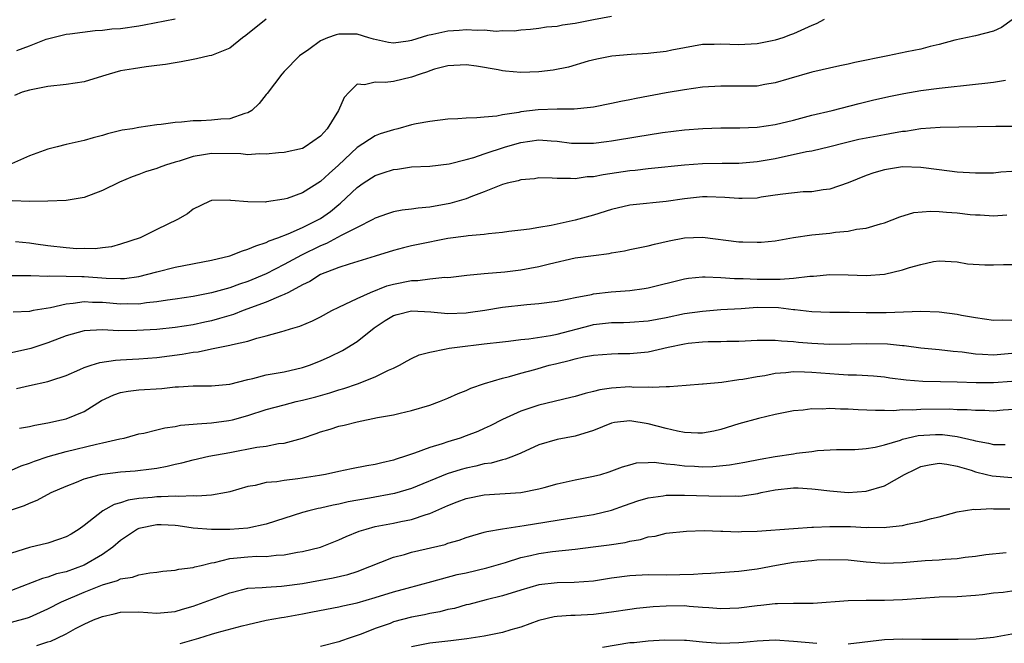
# Model space of a CAD drawing. Units: inches. Extents: x 2583000 to 2586000, y 1533000 to 1536000.
# Drawn here: x 2584952 to 2585060, y 1533424 to 1533493 of the extents above; entities that cross this region are included whole.
import ezdxf

# ---------------------------------------------------------------- set-up
doc = ezdxf.new("R2010")
doc.units = ezdxf.units.IN
doc.header["$MEASUREMENT"] = 0
doc.layers.add('LD25831533_2ft', color=253, linetype='Continuous')

msp = doc.modelspace()

# ---------------------------------------------------------------- linework, layer by layer
at = {"layer": 'LD25831533_2ft'}
for points, elevation in [([(2585017, 1533493.32), (2585015, 1533492.96), (2585013.36, 1533492.64), (2585013, 1533492.55), (2585011.61, 1533492.39), (2585011, 1533492.22), (2585009.83, 1533492.17), (2585009, 1533492.01), (2585008.09, 1533491.91), (2585007, 1533491.83), (2585006.29, 1533491.71), (2585005, 1533491.75), (2585004.31, 1533491.69), (2585003, 1533491.82), (2585002.21, 1533491.79), (2585001, 1533491.86), (2585000.22, 1533491.78), (2584999, 1533491.7), (2584997.35, 1533491.35), (2584996.75, 1533491.25), (2584995, 1533490.69), (2584994.62, 1533490.62), (2584993, 1533490.41), (2584992.47, 1533490.47), (2584990.83, 1533490.83), (2584990.31, 1533491), (2584989, 1533491.37), (2584987, 1533491.38), (2584986.69, 1533491.32), (2584985.74, 1533491), (2584985, 1533490.65), (2584983.7, 1533489.7), (2584982.68, 1533489), (2584981, 1533487.29), (2584980.75, 1533487), (2584979.92, 1533485.92), (2584979.13, 1533484.87), (2584979, 1533484.74), (2584978.25, 1533483.75), (2584977.43, 1533483), (2584977, 1533482.75), (2584976.68, 1533482.68), (2584975, 1533482.09), (2584974.04, 1533482.04), (2584973, 1533481.93), (2584971.87, 1533481.87), (2584971, 1533481.87), (2584969.7, 1533481.7), (2584969, 1533481.69), (2584967.46, 1533481.46), (2584967, 1533481.42), (2584965, 1533481.13), (2584964.31, 1533481), (2584963.18, 1533480.82), (2584961.55, 1533480.45), (2584961, 1533480.26), (2584959.99, 1533480.01), (2584959, 1533479.71), (2584957, 1533479.26), (2584956.04, 1533479), (2584955, 1533478.75), (2584953, 1533478.02), (2584951, 1533477.15)], 7624), ([(2585040.36, 1533493), (2585039.48, 1533492.52), (2585039, 1533492.34), (2585037, 1533491.43), (2585036.67, 1533491.33), (2585035.82, 1533491), (2585035, 1533490.73), (2585034.64, 1533490.64), (2585033, 1533490.32), (2585031, 1533490.21), (2585029, 1533490.29), (2585028.26, 1533490.26), (2585027, 1533490.25), (2585025, 1533489.9), (2585023.63, 1533489.63), (2585023, 1533489.49), (2585021.3, 1533489.3), (2585021, 1533489.25), (2585019.15, 1533489.15), (2585017.02, 1533488.98), (2585015.36, 1533488.64), (2585014.42, 1533488.42), (2585012.25, 1533487.75), (2585010.57, 1533487.43), (2585009, 1533487.24), (2585007, 1533487.17), (2585005.32, 1533487.32), (2585005, 1533487.36), (2585004.54, 1533487.46), (2585002.14, 1533487.86), (2585001, 1533488.02), (2584999, 1533487.92), (2584997.53, 1533487.53), (2584997, 1533487.36), (2584996.75, 1533487.25), (2584995.95, 1533487), (2584995, 1533486.65), (2584993, 1533486.18), (2584992.08, 1533486.08), (2584991, 1533486.11), (2584989.82, 1533485.82), (2584989, 1533485.89), (2584988.12, 1533485), (2584987.59, 1533484.41), (2584986.96, 1533483), (2584985.71, 1533481), (2584985.37, 1533480.63), (2584985, 1533480.19), (2584983.3, 1533479), (2584983, 1533478.83), (2584981, 1533478.39), (2584980.36, 1533478.36), (2584979, 1533478.19), (2584978.23, 1533478.23), (2584977, 1533478.13), (2584976.22, 1533478.22), (2584973, 1533478.28), (2584972.11, 1533478.11), (2584971, 1533477.96), (2584969.44, 1533477.44), (2584969, 1533477.33), (2584967.95, 1533477), (2584967.26, 1533476.74), (2584967, 1533476.63), (2584965.75, 1533476.25), (2584965, 1533475.97), (2584964.28, 1533475.72), (2584962.88, 1533475.12), (2584961, 1533474.19), (2584959, 1533473.45), (2584957, 1533473.11), (2584955, 1533473.02), (2584953.01, 1533472.99), (2584951.07, 1533473.07)], 7626), ([(2584979, 1533493.02), (2584976.76, 1533491.24), (2584976.41, 1533491), (2584975, 1533489.85), (2584973, 1533489.05), (2584972.75, 1533489), (2584971.34, 1533488.66), (2584971, 1533488.61), (2584969.66, 1533488.34), (2584969, 1533488.25), (2584967.95, 1533488.05), (2584967, 1533487.93), (2584965.81, 1533487.81), (2584964.42, 1533487.58), (2584963, 1533487.35), (2584961.73, 1533487), (2584961, 1533486.76), (2584959, 1533486.15), (2584957, 1533485.84), (2584955, 1533485.63), (2584953, 1533485.25), (2584952.18, 1533485), (2584951.34, 1533484.66)], 7622), ([(2585061.05, 1533492.95), (2585059.87, 1533492.13), (2585059, 1533491.7), (2585057, 1533491.21), (2585056.82, 1533491.18), (2585054.73, 1533490.73), (2585053, 1533490.24), (2585052.04, 1533490.04), (2585051, 1533489.75), (2585049.46, 1533489.46), (2585047.36, 1533489), (2585043.73, 1533488.27), (2585043, 1533488.1), (2585042.08, 1533487.92), (2585039, 1533487.2), (2585036.49, 1533486.49), (2585035, 1533486.03), (2585033.85, 1533485.85), (2585033, 1533485.68), (2585031.69, 1533485.69), (2585031, 1533485.66), (2585029, 1533485.69), (2585027, 1533485.56), (2585025, 1533485.28), (2585023, 1533484.94), (2585019.68, 1533484.32), (2585019, 1533484.17), (2585018.02, 1533483.98), (2585017, 1533483.75), (2585015, 1533483.36), (2585014.68, 1533483.32), (2585012.87, 1533483.13), (2585011, 1533483.13), (2585008.93, 1533483.07), (2585007, 1533482.84), (2585006.78, 1533482.78), (2585005, 1533482.51), (2585004.39, 1533482.39), (2585003, 1533482.28), (2585002.18, 1533482.18), (2585001, 1533482.17), (2585000.07, 1533482.07), (2584999, 1533482.03), (2584997, 1533481.8), (2584995.52, 1533481.52), (2584995, 1533481.41), (2584993.5, 1533481), (2584993, 1533480.88), (2584991.56, 1533480.44), (2584991, 1533480.22), (2584989, 1533478.92), (2584986.95, 1533477), (2584985.92, 1533476.08), (2584985, 1533475.2), (2584983, 1533473.95), (2584981.33, 1533473.33), (2584981, 1533473.24), (2584979.04, 1533472.96), (2584978.93, 1533472.93), (2584977, 1533472.95), (2584975.11, 1533473.11), (2584975, 1533473.14), (2584973, 1533473.09), (2584972.74, 1533473), (2584971, 1533472.17), (2584970.36, 1533471.64), (2584969.25, 1533471), (2584967, 1533469.92), (2584965.14, 1533469), (2584963, 1533468.29), (2584961.99, 1533468.01), (2584961, 1533467.91), (2584960.21, 1533467.79), (2584959, 1533467.82), (2584958.19, 1533467.81), (2584957, 1533467.89), (2584955, 1533468.11), (2584953.68, 1533468.32), (2584953, 1533468.41), (2584951.44, 1533468.56)], 7628), ([(2584951.61, 1533489.61), (2584953, 1533490.11), (2584954.82, 1533490.82), (2584957, 1533491.39), (2584957.43, 1533491.43), (2584960.2, 1533491.8), (2584961, 1533491.82), (2584962.04, 1533491.96), (2584963, 1533492.02), (2584965, 1533492.3), (2584965.6, 1533492.4), (2584969, 1533493.06)], 7620), ([(2584951, 1533464.87), (2584953.13, 1533464.87), (2584955, 1533464.78), (2584955.19, 1533464.81), (2584957, 1533464.79), (2584958.74, 1533464.74), (2584959, 1533464.76), (2584961.42, 1533464.58), (2584963, 1533464.54), (2584963.45, 1533464.55), (2584965, 1533464.76), (2584966.01, 1533465), (2584967, 1533465.27), (2584969, 1533465.78), (2584973, 1533466.55), (2584975, 1533467.04), (2584976.41, 1533467.59), (2584977, 1533467.74), (2584977.86, 1533468.14), (2584979, 1533468.49), (2584979.33, 1533468.67), (2584980.29, 1533469), (2584981.43, 1533469.43), (2584983, 1533470.12), (2584984.77, 1533471), (2584985, 1533471.13), (2584986.09, 1533471.91), (2584987, 1533472.66), (2584987.2, 1533472.8), (2584989, 1533474.52), (2584989.68, 1533475), (2584991, 1533475.86), (2584991.87, 1533476.13), (2584993, 1533476.52), (2584993.44, 1533476.56), (2584995, 1533476.79), (2584997, 1533476.88), (2584999.12, 1533477.12), (2585001, 1533477.6), (2585001.83, 1533477.83), (2585003, 1533478.24), (2585005.33, 1533479), (2585007, 1533479.48), (2585009, 1533479.76), (2585010.35, 1533479.65), (2585011, 1533479.63), (2585012.58, 1533479.42), (2585013, 1533479.39), (2585013.4, 1533479.4), (2585015, 1533479.41), (2585016.42, 1533479.58), (2585017, 1533479.66), (2585019.87, 1533480.13), (2585021, 1533480.34), (2585022.59, 1533480.59), (2585025, 1533480.87), (2585027.03, 1533481.03), (2585029, 1533481.1), (2585031.09, 1533481.09), (2585033, 1533481.17), (2585035, 1533481.47), (2585037, 1533481.95), (2585039, 1533482.47), (2585041.24, 1533483), (2585044.22, 1533483.78), (2585045.83, 1533484.17), (2585047, 1533484.41), (2585047.47, 1533484.53), (2585049.13, 1533484.87), (2585051, 1533485.21), (2585053, 1533485.47), (2585057, 1533485.89), (2585058.02, 1533486.02), (2585059, 1533486.11), (2585060.32, 1533486.32)], 7630), ([(2585061, 1533481.25), (2585059.25, 1533481.25), (2585053.14, 1533481.14), (2585051, 1533480.97), (2585049.31, 1533480.69), (2585049, 1533480.68), (2585047.58, 1533480.42), (2585047, 1533480.34), (2585045, 1533479.96), (2585044.2, 1533479.8), (2585042.58, 1533479.42), (2585041, 1533479.02), (2585039, 1533478.54), (2585038.44, 1533478.44), (2585035, 1533477.7), (2585033, 1533477.34), (2585031, 1533477.18), (2585029.17, 1533477.17), (2585027, 1533477.14), (2585025.01, 1533476.99), (2585021.38, 1533476.61), (2585021, 1533476.59), (2585019.59, 1533476.41), (2585019, 1533476.37), (2585016.06, 1533475.94), (2585015, 1533475.71), (2585014.31, 1533475.69), (2585013, 1533475.49), (2585012.46, 1533475.54), (2585011, 1533475.51), (2585010.45, 1533475.55), (2585009, 1533475.58), (2585008.5, 1533475.5), (2585007, 1533475.38), (2585006.72, 1533475.28), (2585005.5, 1533475), (2585005, 1533474.86), (2585003, 1533474.05), (2585001.51, 1533473.51), (2585001, 1533473.3), (2584999.22, 1533472.78), (2584997, 1533472.37), (2584995.73, 1533472.27), (2584995, 1533472.15), (2584993.96, 1533472.05), (2584993, 1533471.85), (2584992.36, 1533471.64), (2584991, 1533471.15), (2584990.75, 1533471), (2584989, 1533470.15), (2584987.26, 1533469.26), (2584985.63, 1533468.37), (2584985, 1533468.14), (2584982.89, 1533467.11), (2584981, 1533466.08), (2584979, 1533465.04), (2584977, 1533464.21), (2584976.08, 1533463.92), (2584975, 1533463.5), (2584973, 1533462.94), (2584971, 1533462.57), (2584969, 1533462.26), (2584968.16, 1533462.16), (2584967, 1533461.96), (2584965.86, 1533461.86), (2584965, 1533461.73), (2584963.75, 1533461.75), (2584963, 1533461.72), (2584961, 1533461.88), (2584959.9, 1533461.9), (2584959, 1533461.96), (2584957.77, 1533461.77), (2584957, 1533461.72), (2584955.31, 1533461.31), (2584953.38, 1533461), (2584953, 1533460.92), (2584951.18, 1533460.82)], 7632), ([(2585061, 1533476.28), (2585059.79, 1533476.21), (2585059, 1533476.1), (2585057.88, 1533476.12), (2585057, 1533476.11), (2585055, 1533476.23), (2585053, 1533476.48), (2585051, 1533476.75), (2585049, 1533476.79), (2585047.44, 1533476.56), (2585047, 1533476.48), (2585045.85, 1533476.15), (2585045, 1533475.86), (2585043, 1533475.04), (2585041, 1533474.34), (2585040.27, 1533474.27), (2585039, 1533474.06), (2585038.06, 1533474.06), (2585035.82, 1533473.82), (2585035, 1533473.68), (2585033.46, 1533473.46), (2585033, 1533473.37), (2585031.34, 1533473.34), (2585031, 1533473.31), (2585029.45, 1533473.45), (2585027.51, 1533473.51), (2585027, 1533473.5), (2585025, 1533473.28), (2585022.98, 1533472.98), (2585019.37, 1533472.63), (2585019, 1533472.58), (2585017, 1533472.13), (2585015, 1533471.51), (2585013, 1533470.94), (2585010.34, 1533470.34), (2585009, 1533470.15), (2585007.96, 1533469.96), (2585007, 1533469.86), (2585005.7, 1533469.7), (2585005, 1533469.59), (2585003.46, 1533469.46), (2585003, 1533469.37), (2585001.24, 1533469.24), (2585001, 1533469.2), (2584999, 1533468.93), (2584995.73, 1533468.27), (2584995, 1533468.12), (2584994.1, 1533467.9), (2584993, 1533467.6), (2584991, 1533466.97), (2584988.12, 1533466.12), (2584987, 1533465.76), (2584985, 1533464.99), (2584983.8, 1533464.21), (2584983, 1533463.82), (2584981.47, 1533463), (2584981, 1533462.76), (2584980.64, 1533462.63), (2584979, 1533461.92), (2584976.47, 1533461), (2584975.42, 1533460.58), (2584973.88, 1533460.12), (2584973, 1533459.89), (2584972.26, 1533459.74), (2584971, 1533459.44), (2584969, 1533459.13), (2584967, 1533458.94), (2584964.8, 1533458.8), (2584962.79, 1533458.79), (2584961, 1533458.88), (2584959, 1533458.78), (2584957, 1533458.23), (2584955, 1533457.46), (2584953.15, 1533456.85), (2584951, 1533456.36)], 7634), ([(2584951.56, 1533452.44), (2584953, 1533452.79), (2584955, 1533453.21), (2584955.33, 1533453.33), (2584957, 1533453.87), (2584958.52, 1533454.52), (2584959, 1533454.75), (2584959.75, 1533455), (2584960.71, 1533455.3), (2584962.44, 1533455.56), (2584963, 1533455.58), (2584964.33, 1533455.67), (2584965, 1533455.7), (2584967, 1533455.86), (2584969.79, 1533456.21), (2584971, 1533456.43), (2584971.53, 1533456.47), (2584973, 1533456.81), (2584975, 1533457.2), (2584975.29, 1533457.29), (2584977, 1533457.66), (2584977.98, 1533457.98), (2584979, 1533458.22), (2584980.72, 1533458.72), (2584981, 1533458.78), (2584981.69, 1533459), (2584982.72, 1533459.28), (2584984.12, 1533459.88), (2584985, 1533460.33), (2584986.22, 1533461), (2584987, 1533461.4), (2584987.7, 1533461.7), (2584989, 1533462.34), (2584990.47, 1533463), (2584992.29, 1533463.71), (2584993, 1533463.92), (2584995, 1533464.32), (2584995.67, 1533464.33), (2584997, 1533464.5), (2584998.67, 1533464.67), (2584999, 1533464.66), (2584999.31, 1533464.69), (2585001.09, 1533464.91), (2585003, 1533465.09), (2585005.27, 1533465.27), (2585007, 1533465.47), (2585009, 1533465.84), (2585010.15, 1533466.15), (2585013, 1533466.79), (2585015, 1533467.07), (2585016.72, 1533467.28), (2585017, 1533467.35), (2585018.43, 1533467.57), (2585019, 1533467.71), (2585021, 1533468.11), (2585021.7, 1533468.3), (2585023.34, 1533468.66), (2585025, 1533469), (2585027, 1533469.08), (2585031, 1533468.58), (2585031.44, 1533468.56), (2585033, 1533468.51), (2585033.46, 1533468.54), (2585035, 1533468.68), (2585037, 1533469.03), (2585039, 1533469.34), (2585041, 1533469.53), (2585041.63, 1533469.63), (2585043, 1533469.72), (2585043.94, 1533469.94), (2585045, 1533470.06), (2585046.55, 1533470.55), (2585047, 1533470.66), (2585048.69, 1533471.31), (2585050.23, 1533471.77), (2585052.06, 1533471.94), (2585053, 1533471.9), (2585053.82, 1533471.82), (2585055, 1533471.75), (2585056.42, 1533471.58), (2585057, 1533471.54), (2585057.53, 1533471.53), (2585059, 1533471.41), (2585060.46, 1533471.54)], 7636), ([(2584951.9, 1533448.1), (2584953, 1533448.26), (2584953.59, 1533448.41), (2584955, 1533448.66), (2584956.52, 1533449), (2584957, 1533449.12), (2584959, 1533449.93), (2584960.89, 1533451.11), (2584962.26, 1533451.74), (2584963, 1533451.99), (2584963.85, 1533452.15), (2584965, 1533452.28), (2584967.54, 1533452.46), (2584969, 1533452.62), (2584969.37, 1533452.63), (2584971, 1533452.75), (2584973, 1533452.74), (2584975, 1533452.91), (2584977, 1533453.43), (2584977.54, 1533453.54), (2584979, 1533453.93), (2584981, 1533454.29), (2584983, 1533454.74), (2584983.79, 1533455), (2584985, 1533455.49), (2584986.04, 1533455.96), (2584987.39, 1533456.61), (2584989, 1533457.6), (2584990.88, 1533459.12), (2584992.09, 1533459.91), (2584993, 1533460.45), (2584993.43, 1533460.57), (2584995, 1533460.99), (2584997.13, 1533460.87), (2584999, 1533460.69), (2585001, 1533460.77), (2585001.21, 1533460.79), (2585003.07, 1533461.07), (2585005, 1533461.39), (2585007.69, 1533461.69), (2585009, 1533461.77), (2585011, 1533462.03), (2585012.28, 1533462.28), (2585013, 1533462.45), (2585014.78, 1533462.78), (2585015, 1533462.84), (2585016.94, 1533463.06), (2585019, 1533463.22), (2585020.57, 1533463.43), (2585021, 1533463.5), (2585025, 1533464.49), (2585025.44, 1533464.56), (2585027, 1533464.71), (2585027.28, 1533464.72), (2585029, 1533464.65), (2585030.52, 1533464.52), (2585031.47, 1533464.53), (2585033, 1533464.47), (2585035, 1533464.47), (2585035.55, 1533464.45), (2585037, 1533464.56), (2585038.79, 1533464.79), (2585039.2, 1533464.8), (2585041, 1533464.98), (2585043, 1533464.93), (2585045, 1533464.85), (2585047, 1533465), (2585049, 1533465.47), (2585049.74, 1533465.74), (2585051, 1533466.07), (2585052.4, 1533466.4), (2585053, 1533466.47), (2585055, 1533466.37), (2585056.15, 1533466.15), (2585058.03, 1533466.03), (2585059, 1533466.02), (2585060.08, 1533466.08), (2585061, 1533466.06)], 7638), ([(2584951, 1533443.46), (2584952.07, 1533443.93), (2584953, 1533444.25), (2584953.53, 1533444.47), (2584955.04, 1533444.96), (2584957, 1533445.52), (2584960.34, 1533446.34), (2584961, 1533446.47), (2584962.91, 1533446.91), (2584963.38, 1533447), (2584964.66, 1533447.34), (2584965, 1533447.45), (2584965.55, 1533447.55), (2584967, 1533447.89), (2584967.88, 1533448.12), (2584969, 1533448.26), (2584969.6, 1533448.4), (2584971, 1533448.51), (2584971.43, 1533448.57), (2584973, 1533448.66), (2584974.91, 1533448.91), (2584975.32, 1533449), (2584977, 1533449.47), (2584979, 1533450.12), (2584981, 1533450.66), (2584982.32, 1533451), (2584983, 1533451.15), (2584984.46, 1533451.54), (2584986.02, 1533451.98), (2584987, 1533452.3), (2584987.56, 1533452.44), (2584989.04, 1533452.96), (2584991, 1533453.74), (2584992.47, 1533454.47), (2584993, 1533454.69), (2584993.66, 1533455), (2584994.51, 1533455.49), (2584995, 1533455.75), (2584995.84, 1533456.16), (2584997, 1533456.45), (2584998.79, 1533456.79), (2584999.12, 1533456.88), (2585000.01, 1533457), (2585003, 1533457.34), (2585005, 1533457.59), (2585005.65, 1533457.65), (2585007, 1533457.82), (2585007.89, 1533457.89), (2585010.26, 1533458.26), (2585011, 1533458.42), (2585014.63, 1533459.37), (2585015, 1533459.46), (2585017, 1533459.69), (2585018.3, 1533459.7), (2585019, 1533459.72), (2585021, 1533459.87), (2585023, 1533460.25), (2585025, 1533460.67), (2585027, 1533460.96), (2585029, 1533461.11), (2585031.24, 1533461.24), (2585033, 1533461.37), (2585035.34, 1533461.34), (2585037, 1533461.13), (2585037.13, 1533461.13), (2585039, 1533460.9), (2585041, 1533460.83), (2585043.16, 1533460.84), (2585045, 1533460.81), (2585047.2, 1533460.8), (2585051, 1533460.94), (2585053, 1533460.88), (2585055, 1533460.62), (2585055.49, 1533460.51), (2585057, 1533460.24), (2585059, 1533459.95), (2585060.01, 1533459.99), (2585061, 1533459.94)], 7640), ([(2584951, 1533439.11), (2584952.43, 1533439.57), (2584953, 1533439.83), (2584953.84, 1533440.16), (2584955.35, 1533441), (2584957, 1533441.72), (2584958.16, 1533442.16), (2584959, 1533442.51), (2584960.8, 1533443), (2584961, 1533443.04), (2584963, 1533443.3), (2584964.59, 1533443.41), (2584966.4, 1533443.6), (2584967, 1533443.7), (2584968.11, 1533443.89), (2584969, 1533444.11), (2584969.74, 1533444.26), (2584971, 1533444.62), (2584972.7, 1533445), (2584975, 1533445.41), (2584977.99, 1533445.99), (2584979, 1533446.11), (2584980.38, 1533446.38), (2584981, 1533446.43), (2584983, 1533446.98), (2584984.51, 1533447.49), (2584985, 1533447.67), (2584986.04, 1533447.96), (2584987, 1533448.29), (2584987.59, 1533448.41), (2584989, 1533448.79), (2584991.24, 1533449.24), (2584993, 1533449.56), (2584993.75, 1533449.75), (2584995, 1533450.02), (2584997, 1533450.62), (2584998.06, 1533451), (2584999, 1533451.38), (2585000.11, 1533451.89), (2585001, 1533452.23), (2585001.52, 1533452.48), (2585003.01, 1533452.99), (2585005, 1533453.59), (2585005.77, 1533453.77), (2585007, 1533454.13), (2585008.54, 1533454.54), (2585010.14, 1533455), (2585010.83, 1533455.17), (2585012.46, 1533455.54), (2585013, 1533455.7), (2585013.91, 1533455.91), (2585015, 1533456.1), (2585017, 1533456.27), (2585017.71, 1533456.29), (2585019, 1533456.29), (2585021, 1533456.49), (2585023.2, 1533457), (2585025, 1533457.37), (2585025.42, 1533457.43), (2585027, 1533457.57), (2585027.6, 1533457.6), (2585029, 1533457.61), (2585029.65, 1533457.64), (2585031, 1533457.66), (2585031.7, 1533457.7), (2585033, 1533457.75), (2585033.74, 1533457.74), (2585035, 1533457.77), (2585035.68, 1533457.68), (2585037, 1533457.62), (2585037.54, 1533457.54), (2585039, 1533457.41), (2585041, 1533457.3), (2585043.34, 1533457.34), (2585045, 1533457.4), (2585047.35, 1533457.35), (2585049, 1533457.17), (2585049.16, 1533457.16), (2585051, 1533456.92), (2585053, 1533456.74), (2585054.56, 1533456.56), (2585055.53, 1533456.47), (2585057, 1533456.26), (2585057.77, 1533456.23), (2585059, 1533456.15), (2585061, 1533456.32)], 7642), ([(2585061, 1533453.22), (2585059, 1533453.06), (2585057.07, 1533453.07), (2585055, 1533453.15), (2585053.17, 1533453.17), (2585051.22, 1533453.22), (2585049.37, 1533453.37), (2585047.59, 1533453.59), (2585047, 1533453.68), (2585045.79, 1533453.79), (2585043.91, 1533453.91), (2585043, 1533453.91), (2585042, 1533454), (2585041, 1533454.04), (2585039, 1533454.21), (2585038.22, 1533454.22), (2585037, 1533454.26), (2585036.15, 1533454.15), (2585035, 1533454.08), (2585033.84, 1533453.84), (2585033, 1533453.74), (2585031.44, 1533453.44), (2585031, 1533453.39), (2585029.11, 1533453.11), (2585027.08, 1533452.92), (2585027, 1533452.91), (2585025.21, 1533452.79), (2585023.38, 1533452.62), (2585023, 1533452.64), (2585021.46, 1533452.54), (2585021, 1533452.6), (2585019.44, 1533452.56), (2585019, 1533452.61), (2585017, 1533452.48), (2585015.71, 1533452.29), (2585015, 1533452.1), (2585014.09, 1533451.91), (2585013, 1533451.58), (2585012.53, 1533451.47), (2585009, 1533450.62), (2585007, 1533449.97), (2585005, 1533449.04), (2585003.66, 1533448.34), (2585003, 1533448.04), (2585002.27, 1533447.73), (2585001, 1533447.24), (2585000.34, 1533447), (2584999, 1533446.59), (2584998.37, 1533446.37), (2584997, 1533445.95), (2584995.34, 1533445.34), (2584995, 1533445.24), (2584994.33, 1533445), (2584993.32, 1533444.68), (2584993, 1533444.57), (2584991.73, 1533444.27), (2584991, 1533444.08), (2584990.07, 1533443.93), (2584988.38, 1533443.62), (2584987, 1533443.33), (2584985.55, 1533443), (2584984.88, 1533442.88), (2584982.5, 1533442.5), (2584981, 1533442.34), (2584980.19, 1533442.19), (2584979, 1533442.1), (2584977.79, 1533441.79), (2584977, 1533441.66), (2584975, 1533441.07), (2584974.64, 1533441), (2584973, 1533440.73), (2584971.38, 1533440.62), (2584971, 1533440.65), (2584969.41, 1533440.59), (2584969, 1533440.62), (2584967.46, 1533440.54), (2584967, 1533440.55), (2584966.48, 1533440.48), (2584965, 1533440.35), (2584963.83, 1533440.17), (2584963, 1533439.89), (2584962.29, 1533439.71), (2584961.06, 1533439), (2584959, 1533437.4), (2584958.45, 1533437), (2584957.55, 1533436.45), (2584957, 1533436.14), (2584956.17, 1533435.83), (2584955, 1533435.46), (2584953, 1533434.95), (2584951, 1533434.34)], 7644), ([(2585063, 1533450.25), (2585060.06, 1533450.06), (2585059, 1533449.97), (2585058.02, 1533450.02), (2585057, 1533450.01), (2585056.1, 1533450.1), (2585055, 1533450.11), (2585054.16, 1533450.16), (2585051, 1533450.14), (2585050.06, 1533450.07), (2585049, 1533450.09), (2585048, 1533450), (2585047, 1533450.04), (2585046.02, 1533450.02), (2585044.1, 1533450.1), (2585043, 1533450.17), (2585042.17, 1533450.17), (2585041, 1533450.24), (2585040.16, 1533450.16), (2585039, 1533450.21), (2585038.05, 1533450.05), (2585037, 1533449.99), (2585035, 1533449.58), (2585033.15, 1533449.15), (2585031, 1533448.55), (2585029, 1533447.93), (2585028.24, 1533447.76), (2585027, 1533447.54), (2585026.47, 1533447.53), (2585025, 1533447.62), (2585024.25, 1533447.75), (2585023, 1533448.04), (2585021, 1533448.56), (2585019, 1533448.9), (2585017.31, 1533448.69), (2585017, 1533448.62), (2585015, 1533447.84), (2585013, 1533447.22), (2585011, 1533446.85), (2585009, 1533446.25), (2585007, 1533445.33), (2585006.22, 1533445), (2585005.34, 1533444.66), (2585005, 1533444.6), (2585003.75, 1533444.25), (2585003, 1533444.15), (2585002.08, 1533443.92), (2585001, 1533443.7), (2585000.45, 1533443.55), (2584998.93, 1533443.07), (2584995, 1533441.45), (2584993.11, 1533440.89), (2584990.38, 1533440.38), (2584988.02, 1533439.98), (2584987, 1533439.74), (2584986.37, 1533439.63), (2584985, 1533439.3), (2584984.74, 1533439.26), (2584983.71, 1533439), (2584983, 1533438.8), (2584979, 1533437.54), (2584977, 1533437.11), (2584975, 1533436.95), (2584973, 1533436.94), (2584971, 1533437.1), (2584969.34, 1533437.34), (2584969, 1533437.37), (2584967.45, 1533437.45), (2584967, 1533437.46), (2584965, 1533437.07), (2584964.86, 1533437), (2584963, 1533435.74), (2584962.16, 1533435), (2584961, 1533434.19), (2584959, 1533433.01), (2584957, 1533432.31), (2584955.94, 1533432.06), (2584955, 1533431.72), (2584954.43, 1533431.57), (2584951, 1533430.24)], 7646), ([(2584951, 1533426.75), (2584952.77, 1533427.23), (2584953, 1533427.32), (2584955, 1533428.23), (2584956.5, 1533429), (2584959, 1533430.07), (2584961, 1533430.88), (2584962.65, 1533431.35), (2584963, 1533431.53), (2584964.31, 1533431.69), (2584965, 1533431.97), (2584966.2, 1533432.2), (2584967, 1533432.24), (2584967.65, 1533432.35), (2584969, 1533432.48), (2584969.41, 1533432.59), (2584971, 1533432.77), (2584971.17, 1533432.83), (2584971.85, 1533433), (2584973, 1533433.27), (2584973.32, 1533433.32), (2584975, 1533433.76), (2584975.82, 1533433.82), (2584977, 1533433.95), (2584978, 1533434), (2584979, 1533433.99), (2584980.12, 1533434.12), (2584981, 1533434.16), (2584982.44, 1533434.44), (2584983, 1533434.52), (2584984.98, 1533435.02), (2584987, 1533435.81), (2584987.81, 1533436.19), (2584989.24, 1533436.76), (2584990, 1533437), (2584991, 1533437.26), (2584993, 1533437.64), (2584993.82, 1533437.82), (2584995, 1533438.04), (2584996.59, 1533438.59), (2584997, 1533438.7), (2584999, 1533439.6), (2585000.02, 1533439.98), (2585001, 1533440.37), (2585003, 1533440.77), (2585007, 1533441.03), (2585009, 1533441.4), (2585009.58, 1533441.58), (2585011, 1533441.95), (2585013, 1533442.4), (2585015, 1533442.79), (2585015.81, 1533443), (2585016.73, 1533443.27), (2585018.18, 1533443.82), (2585019, 1533444.07), (2585019.74, 1533444.26), (2585021, 1533444.32), (2585021.66, 1533444.34), (2585023, 1533444.16), (2585023.9, 1533444.1), (2585025, 1533443.93), (2585026.1, 1533443.9), (2585027, 1533443.85), (2585028.12, 1533443.88), (2585029.96, 1533444.04), (2585031.65, 1533444.35), (2585033.32, 1533444.68), (2585035, 1533444.98), (2585037, 1533445.28), (2585037.34, 1533445.34), (2585039, 1533445.52), (2585039.63, 1533445.63), (2585041.74, 1533445.74), (2585043.75, 1533445.75), (2585045, 1533445.85), (2585045.99, 1533445.99), (2585047, 1533446.25), (2585048.77, 1533446.77), (2585049, 1533446.86), (2585050.72, 1533447.28), (2585052.61, 1533447.39), (2585053, 1533447.4), (2585053.38, 1533447.38), (2585055, 1533447.17), (2585056.77, 1533446.77), (2585057, 1533446.7), (2585058.45, 1533446.45), (2585059, 1533446.28), (2585060.27, 1533446.27)], 7648), ([(2584953.81, 1533424.19), (2584955, 1533424.6), (2584955.32, 1533424.68), (2584956.03, 1533425), (2584957, 1533425.48), (2584958.05, 1533426.05), (2584959, 1533426.53), (2584960.02, 1533427), (2584960.73, 1533427.27), (2584961, 1533427.4), (2584962.31, 1533427.69), (2584963, 1533427.86), (2584965, 1533427.88), (2584967, 1533427.76), (2584969, 1533427.94), (2584969.81, 1533428.19), (2584971, 1533428.51), (2584973, 1533429.24), (2584975, 1533430), (2584976.31, 1533430.31), (2584977, 1533430.5), (2584978.56, 1533430.56), (2584979, 1533430.62), (2584980.7, 1533430.7), (2584981, 1533430.74), (2584983, 1533431.02), (2584986.37, 1533431.63), (2584988, 1533432), (2584989, 1533432.34), (2584993, 1533433.91), (2584994.21, 1533434.21), (2584995, 1533434.45), (2584998.69, 1533435.31), (2584999, 1533435.43), (2585000.24, 1533435.76), (2585001, 1533436.05), (2585001.72, 1533436.28), (2585003, 1533436.64), (2585003.27, 1533436.73), (2585005, 1533437.02), (2585007.37, 1533437.37), (2585012.16, 1533438.16), (2585015, 1533438.59), (2585017, 1533439.06), (2585018.41, 1533439.59), (2585019.89, 1533440.11), (2585021, 1533440.44), (2585022.66, 1533440.66), (2585023, 1533440.72), (2585023.27, 1533440.73), (2585025, 1533440.73), (2585029, 1533440.6), (2585030.64, 1533440.64), (2585031, 1533440.62), (2585031.35, 1533440.65), (2585033.08, 1533440.92), (2585033.44, 1533441), (2585035, 1533441.31), (2585037, 1533441.53), (2585037.51, 1533441.51), (2585039, 1533441.43), (2585039.39, 1533441.39), (2585041, 1533441.18), (2585043, 1533441.01), (2585045, 1533441.16), (2585047, 1533441.76), (2585049.2, 1533443), (2585050.41, 1533443.59), (2585051, 1533443.86), (2585051.93, 1533444.07), (2585053, 1533444.22), (2585053.87, 1533444.13), (2585055, 1533443.91), (2585056.54, 1533443.46), (2585057, 1533443.3), (2585058.22, 1533443), (2585058.83, 1533442.83), (2585061, 1533442.67)], 7650), ([(2584969.56, 1533424.43), (2584971.61, 1533425), (2584973, 1533425.45), (2584973.64, 1533425.64), (2584976.37, 1533426.37), (2584977, 1533426.52), (2584979, 1533426.98), (2584980.71, 1533427.29), (2584981, 1533427.32), (2584983, 1533427.66), (2584984.12, 1533427.88), (2584987, 1533428.45), (2584987.44, 1533428.56), (2584989, 1533428.9), (2584991, 1533429.46), (2584993, 1533430.09), (2584994.51, 1533430.51), (2584997.23, 1533431.23), (2585000.01, 1533431.99), (2585001, 1533432.2), (2585003.27, 1533432.73), (2585005.32, 1533433.32), (2585007, 1533433.86), (2585008.09, 1533434.09), (2585009, 1533434.3), (2585010.51, 1533434.51), (2585013, 1533434.78), (2585014.97, 1533435.03), (2585016.73, 1533435.27), (2585018.47, 1533435.53), (2585019, 1533435.67), (2585020.16, 1533435.84), (2585021, 1533436.13), (2585021.79, 1533436.21), (2585023, 1533436.53), (2585025.23, 1533436.77), (2585027.18, 1533436.82), (2585029, 1533436.76), (2585029.23, 1533436.77), (2585031, 1533436.7), (2585031.28, 1533436.72), (2585033, 1533436.75), (2585037, 1533437.07), (2585039, 1533437.2), (2585039.19, 1533437.19), (2585041, 1533437.28), (2585043.27, 1533437.27), (2585045, 1533437.18), (2585045.2, 1533437.2), (2585047, 1533437.17), (2585047.21, 1533437.21), (2585049, 1533437.39), (2585049.54, 1533437.54), (2585051, 1533437.82), (2585052.16, 1533438.16), (2585053, 1533438.35), (2585055, 1533438.88), (2585056.82, 1533439.18), (2585057, 1533439.16), (2585058.76, 1533439.24), (2585059, 1533439.2), (2585060.77, 1533439.23)], 7652), ([(2585060.39, 1533434.39), (2585058.16, 1533434.16), (2585057, 1533433.99), (2585055.88, 1533433.88), (2585055, 1533433.74), (2585053.66, 1533433.66), (2585053, 1533433.58), (2585051.49, 1533433.49), (2585049, 1533433.27), (2585047, 1533433.22), (2585045, 1533433.36), (2585043, 1533433.57), (2585041, 1533433.62), (2585039.56, 1533433.56), (2585039, 1533433.52), (2585037, 1533433.31), (2585035.13, 1533433), (2585033, 1533432.6), (2585031, 1533432.34), (2585027.89, 1533432.11), (2585027, 1533432.09), (2585025.99, 1533432.01), (2585023, 1533431.94), (2585021, 1533431.95), (2585019, 1533431.87), (2585017, 1533431.61), (2585015, 1533431.28), (2585012.89, 1533431.11), (2585011, 1533431.09), (2585009, 1533430.86), (2585007, 1533430.27), (2585005, 1533429.65), (2585003.22, 1533429.22), (2585001.29, 1533428.71), (2585001, 1533428.65), (2584999.72, 1533428.28), (2584999, 1533428.14), (2584998.09, 1533427.91), (2584997, 1533427.71), (2584996.42, 1533427.58), (2584995, 1533427.3), (2584993, 1533426.78), (2584992.63, 1533426.63), (2584991, 1533426.07), (2584989.44, 1533425.44), (2584988.13, 1533425), (2584987.29, 1533424.71), (2584987, 1533424.59), (2584985, 1533424.1)], 7654), ([(2585061, 1533430.18), (2585060.04, 1533430.04), (2585059, 1533429.95), (2585057.77, 1533429.77), (2585057, 1533429.69), (2585055, 1533429.55), (2585053, 1533429.51), (2585051, 1533429.38), (2585049, 1533429.21), (2585047, 1533429.13), (2585045, 1533429.13), (2585043, 1533429.09), (2585039.17, 1533428.83), (2585037.2, 1533428.8), (2585037, 1533428.81), (2585035.24, 1533428.76), (2585035, 1533428.77), (2585033.4, 1533428.6), (2585033, 1533428.57), (2585031, 1533428.31), (2585029, 1533428.23), (2585027.68, 1533428.32), (2585027, 1533428.39), (2585025.52, 1533428.48), (2585025, 1533428.54), (2585023, 1533428.52), (2585021.56, 1533428.44), (2585019.73, 1533428.27), (2585019, 1533428.17), (2585017, 1533427.87), (2585015, 1533427.59), (2585013, 1533427.48), (2585012.52, 1533427.48), (2585011, 1533427.38), (2585010.67, 1533427.33), (2585009, 1533426.94), (2585007, 1533426.22), (2585005.92, 1533425.92), (2585005, 1533425.63), (2585003, 1533425.22), (2585001.07, 1533424.93), (2584999.3, 1533424.7), (2584998.65, 1533424.65), (2584997, 1533424.44), (2584995, 1533424.04)], 7656), ([(2585043, 1533424.38), (2585047, 1533424.87), (2585049, 1533424.93), (2585051.11, 1533424.89), (2585055.1, 1533424.9), (2585057.07, 1533424.93), (2585059, 1533425.1), (2585061, 1533425.48)], 7658), ([(2585015.98, 1533424.02), (2585019, 1533424.52), (2585019.46, 1533424.54), (2585021, 1533424.71), (2585022.83, 1533424.83), (2585025, 1533424.78), (2585025.22, 1533424.78), (2585027, 1533424.59), (2585027.42, 1533424.58), (2585029, 1533424.46), (2585031, 1533424.52), (2585031.45, 1533424.55), (2585033, 1533424.72), (2585035, 1533424.81), (2585037, 1533424.69), (2585039.56, 1533424.44)], 7658)]:
    msp.add_lwpolyline(points, dxfattribs=dict(at, elevation=elevation))

doc.saveas('drawing.dxf')
